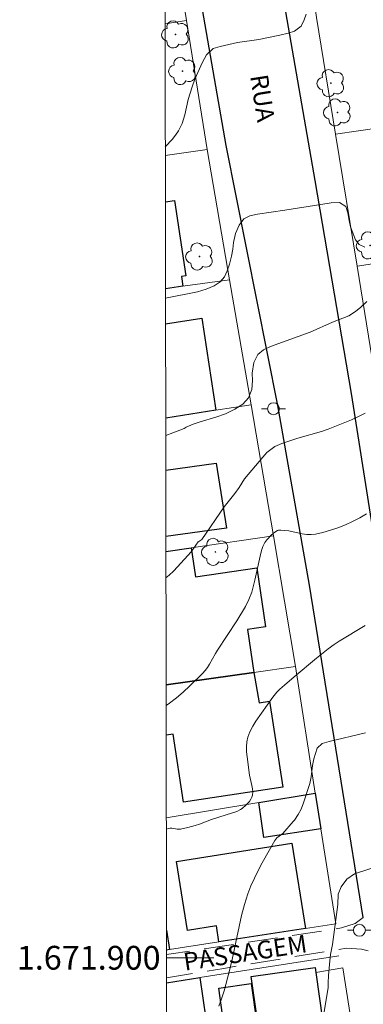
# Model space of a CAD drawing. Units: metres. Extents: x 283593 to 284109, y 1671572 to 1672137.
# Drawn here: x 283597 to 283626, y 1671896 to 1671979 of the extents above; entities that cross this region are included whole.
import ezdxf
from ezdxf.enums import TextEntityAlignment as Align

# ---------------------------------------------------------------- set-up
doc = ezdxf.new("R2010")
doc.units = ezdxf.units.M
doc.header["$MEASUREMENT"] = 0
doc.linetypes.add('HIDDEN', pattern=[0.375, 0.25, -0.125])
for name, color, linetype, lineweight in [('Articulacao', 7, 'Continuous', 18), ('Edificacoes', 7, 'Continuous', 30), ('Malha_Coordenadas', 7, 'Continuous', 15), ('Muro_Grade', 8, 'Continuous', 20), ('Nao_Pavimentada_S_Mfio', 10, 'HIDDEN', 15), ('Pavimentacao_Asfaltica_Mfio', 10, 'Continuous', 30), ('Poste', 7, 'Continuous', 9), ('Topon_de_Vias', 7, 'Continuous', 9)]:
    doc.layers.add(name, color=color, linetype=linetype, lineweight=lineweight)
for name, color, linetype, lineweight, true_color in [('Arvores_Isoladas', 7, 'Continuous', 18, 0x00ff33), ('Curvas_Intermediarias', 7, 'Continuous', 9, 0x783c14), ('Curvas_Mestras', 7, 'Continuous', 20, 0x783c14)]:
    doc.layers.add(name, color=color, linetype=linetype, lineweight=lineweight, true_color=true_color)
doc.styles.add('Arial', font='arial.ttf', dxfattribs={"height": 1.5})

# ---------------------------------------------------------------- blocks, each defined once
blk = doc.blocks.new('Poste')
at = {"layer": 'Poste'}
for points in [[(-0.5, 0), (-1, 0)], [(0.5, 0), (1, 0)]]:
    blk.add_lwpolyline(points, dxfattribs=at)
blk.add_lwpolyline([(0, 0.5, 1), (0, -0.5, 1)], format="xyb", close=True, dxfattribs=at)
blk = doc.blocks.new('Arvore')
at = {"layer": 'Arvores_Isoladas'}
blk.add_lwpolyline([(-0.718, 0.493, 0.872324), (-0.722, -0.551, 0.862983), (0.284, -0.827, 0.900105), (0.89, 0.029, 0.863155), (0.262, 0.861, 0.882486)], format="xyb", close=True, dxfattribs=at)
blk.add_circle((0, 0), 0.0286, dxfattribs=at)

msp = doc.modelspace()

# ---------------------------------------------------------------- linework, layer by layer
at = {"layer": 'Articulacao', "flags": 128}
msp.add_lwpolyline([(283608.926, 1672131.345), (284091.017, 1672132.052), (284091.817, 1671577.785), (283609.75, 1671577.079), (283608.926, 1672131.345)], close=True, dxfattribs=at)
at = {"layer": 'Curvas_Intermediarias', "flags": 128}
for points, elevation in [([(283625.997, 1671959.841), (283625.494, 1671960.048), (283625.189, 1671960.457), (283624.789, 1671961.553), (283624.663, 1671962.083), (283624.556, 1671962.719), (283624.387, 1671963.255), (283623.84, 1671963.594), (283623.139, 1671963.56), (283622.264, 1671963.438), (283619.25, 1671962.939), (283616.937, 1671962.611), (283616.279, 1671962.483), (283615.79, 1671962.224), (283615.401, 1671961.686), (283615.092, 1671960.992), (283614.927, 1671960.216), (283614.854, 1671959.661), (283614.744, 1671959.068), (283614.572, 1671958.412), (283614.394, 1671957.85), (283614.153, 1671957.351), (283613.801, 1671956.915), (283613.287, 1671956.567), (283612.624, 1671956.294), (283611.88, 1671956.078), (283609.188, 1671955.542)], 56), ([(283609.205, 1671943.973), (283609.791, 1671944.209), (283610.763, 1671944.564), (283610.919, 1671944.69), (283611.514, 1671944.919), (283612.103, 1671945.129), (283613.436, 1671945.529), (283614.236, 1671945.803), (283615.035, 1671946.202), (283615.704, 1671946.62), (283616.18, 1671947.157), (283616.464, 1671947.864), (283616.517, 1671948.602), (283616.491, 1671949.233), (283616.625, 1671950.116), (283616.977, 1671950.791), (283617.441, 1671951.19), (283618.042, 1671951.475), (283621.37, 1671952.688), (283623.248, 1671953.532), (283624.636, 1671954.065), (283625.194, 1671954.42), (283625.658, 1671954.793), (283626.147, 1671955.267)], 57), ([(283609.223, 1671931.991), (283609.493, 1671932.212), (283609.856, 1671932.557), (283610.205, 1671932.924), (283611.337, 1671934.176), (283611.945, 1671935.013), (283611.985, 1671935.058), (283612.235, 1671935.23), (283614.138, 1671937.984), (283615.041, 1671939.084), (283615.399, 1671939.602), (283615.85, 1671940.34), (283617.384, 1671942.148), (283617.736, 1671942.534), (283618.387, 1671943.046), (283618.981, 1671943.312), (283620.333, 1671943.745), (283622.323, 1671944.324), (283622.906, 1671944.514), (283624.858, 1671945.295), (283625.459, 1671945.568), (283626.023, 1671945.853)], 58), ([(283626.123, 1671937.372), (283625.553, 1671937.045), (283624.959, 1671936.741), (283624.347, 1671936.462), (283623.721, 1671936.212), (283623.088, 1671935.994), (283622.453, 1671935.811), (283621.82, 1671935.666), (283621.457, 1671935.627), (283621.088, 1671935.644), (283620.714, 1671935.7), (283619.58, 1671935.941), (283618.908, 1671936.015), (283618.714, 1671936.004), (283618.624, 1671935.983), (283618.394, 1671935.849), (283618.109, 1671935.615), (283617.724, 1671935.201), (283617.545, 1671934.962), (283617.393, 1671934.644), (283617.286, 1671934.305), (283617.159, 1671933.806), (283616.71, 1671931.792), (283616.449, 1671930.797), (283616.219, 1671930.174), (283615.922, 1671929.577), (283615.19, 1671928.382), (283613.563, 1671925.913), (283613.39, 1671925.625), (283612.904, 1671924.734), (283612.729, 1671924.448), (283612.535, 1671924.179), (283612.316, 1671923.933), (283611.245, 1671922.888), (283610.685, 1671922.374), (283610.11, 1671921.884), (283609.516, 1671921.429), (283609.239, 1671921.245)], 59), ([(283626.055, 1671918.94), (283622.974, 1671918.219), (283622.397, 1671918.035), (283621.964, 1671917.643), (283621.687, 1671916.753), (283621.583, 1671916.191), (283621.462, 1671915.245), (283621.346, 1671914.684), (283620.81, 1671913.037), (283620.607, 1671912.513), (283620.354, 1671912.064), (283620.058, 1671911.597), (283619.95, 1671911.466), (283619.073, 1671910.473), (283618.58, 1671910.102), (283618.473, 1671909.997), (283618.386, 1671909.876), (283617.319, 1671908.001), (283616.985, 1671907.359), (283616.672, 1671906.708), (283616.386, 1671906.049), (283616.133, 1671905.379), (283615.848, 1671904.479), (283615.603, 1671903.565), (283615.386, 1671902.64), (283614.793, 1671899.845), (283614.574, 1671898.92), (283614.115, 1671897.22), (283613.909, 1671896.547), (283613.691, 1671895.927)], 61), ([(283627.619, 1671907.867), (283625.103, 1671907.065), (283624.459, 1671906.61), (283623.983, 1671905.959), (283623.724, 1671905.353), (283623.702, 1671904.483), (283623.611, 1671903.631), (283623.252, 1671901.114), (283623.099, 1671900.275), (283623.032, 1671899.727), (283622.924, 1671898.503), (283622.889, 1671897.897), (283622.886, 1671897.455), (283622.741, 1671896.653), (283622.559, 1671895.453)], 62)]:
    msp.add_lwpolyline(points, dxfattribs=dict(at, elevation=elevation))
at = {"layer": 'Curvas_Mestras', "flags": 128}
for points, elevation in [([(283609.169, 1671968.294), (283609.196, 1671968.321), (283609.734, 1671968.911), (283610.037, 1671969.264), (283610.275, 1671969.637), (283610.591, 1671970.263), (283610.801, 1671970.984), (283611.084, 1671972.262), (283611.418, 1671973.35), (283611.659, 1671973.988), (283612.29, 1671975.406), (283612.637, 1671976.038), (283613.206, 1671976.57), (283613.789, 1671976.735), (283615.258, 1671977.06), (283617.05, 1671977.334), (283618.811, 1671977.678), (283619.53, 1671977.868), (283620.051, 1671978.033), (283620.615, 1671978.458), (283620.875, 1671978.977), (283621.041, 1671979.451)], 55), ([(283626.001, 1671927.973), (283623.829, 1671926.66), (283623.405, 1671926.384), (283622.892, 1671926.019), (283621.902, 1671925.236), (283620.015, 1671923.667), (283619.212, 1671922.964), (283618.819, 1671922.604), (283618.573, 1671922.354), (283618.24, 1671921.944), (283616.806, 1671919.932), (283616.532, 1671919.489), (283616.3, 1671919.035), (283616.123, 1671918.566), (283616.038, 1671918.174), (283616.008, 1671917.766), (283616.019, 1671917.346), (283616.059, 1671916.919), (283616.254, 1671915.361), (283616.466, 1671914.51), (283616.521, 1671914.233), (283616.546, 1671913.963), (283616.526, 1671913.703), (283616.471, 1671913.519), (283616.381, 1671913.34), (283616.261, 1671913.166), (283615.967, 1671912.844), (283615.649, 1671912.569), (283615.507, 1671912.472), (283615.188, 1671912.323), (283614.299, 1671912.028), (283613.071, 1671911.651), (283612.058, 1671911.257), (283611.684, 1671911.136), (283611.071, 1671910.956), (283610.45, 1671910.831), (283610.164, 1671910.836), (283609.729, 1671910.898), (283609.588, 1671910.903), (283609.45, 1671910.888), (283609.254, 1671910.836)], 60)]:
    msp.add_lwpolyline(points, dxfattribs=dict(at, elevation=elevation))
at = {"layer": 'Edificacoes', "flags": 128}
for points in [[(283609.176, 1671963.643), (283609.932, 1671963.759), (283610.907, 1671957.419), (283610.527, 1671957.361), (283610.656, 1671956.546), (283609.186, 1671956.339)], [(283609.191, 1671953.384), (283612.244, 1671953.846), (283613.417, 1671946.102), (283609.203, 1671945.439)], [(283609.209, 1671941.07), (283613.454, 1671941.635), (283614.313, 1671936.163), (283609.217, 1671935.473)], [(283609.219, 1671934.221), (283611.356, 1671934.528), (283611.708, 1671932.072), (283616.881, 1671932.823), (283617.6, 1671927.87), (283616.101, 1671927.653), (283616.629, 1671924.033), (283609.236, 1671922.974)], [(283609.236, 1671922.974), (283616.629, 1671924.033)], [(283616.629, 1671924.033), (283617.082, 1671921.477), (283617.963, 1671921.612), (283619.076, 1671914.378), (283610.703, 1671913.089), (283609.825, 1671918.836), (283609.242, 1671918.746)], [(283609.267, 1671902.332), (283609.516, 1671900.684)], [(283609.516, 1671900.684), (283609.269, 1671900.646)], [(283609.273, 1671897.901), (283612.087, 1671898.343), (283612.576, 1671894.869), (283611.904, 1671894.774), (283611.975, 1671894.272), (283614.074, 1671894.57), (283613.668, 1671897.443), (283616.409, 1671897.831), (283616.859, 1671894.649), (283616.409, 1671894.586), (283616.841, 1671891.537), (283617.375, 1671891.612), (283616.411, 1671898.422), (283621.796, 1671899.184), (283621.854, 1671898.768), (283623.291, 1671888.609), (283620, 1671888.129)]]:
    msp.add_lwpolyline(points, dxfattribs=at)
for points in [[(283621.811, 1671913.859), (283622.281, 1671910.868), (283617.478, 1671910.139), (283617.049, 1671913.069)], [(283620.98, 1671902.475), (283613.677, 1671901.334), (283613.483, 1671902.679), (283611.029, 1671902.289), (283610.115, 1671908.1), (283619.838, 1671909.651)]]:
    msp.add_lwpolyline(points, close=True, dxfattribs=at)
at = {"layer": 'Malha_Coordenadas', "flags": 128}
msp.add_lwpolyline([(283609.27, 1671900), (283613.27, 1671900)], dxfattribs=at)
at = {"layer": 'Muro_Grade', "flags": 128}
for points in [[(283610.962, 1671978.928), (283609.223, 1671989.834)], [(283621.785, 1671979.948), (283621.91, 1671979.186), (283623.516, 1671969.361)], [(283610.962, 1671978.928), (283609.153, 1671978.638)], [(283612.696, 1671968.062), (283610.962, 1671978.928)], [(283623.516, 1671969.361), (283633.205, 1671970.752), (283637.197, 1671971.322), (283640.458, 1671971.782)], [(283623.516, 1671969.361), (283625.335, 1671958.237)], [(283612.696, 1671968.062), (283609.17, 1671967.542)], [(283614.582, 1671957.094), (283612.696, 1671968.062)], [(283625.335, 1671958.237), (283631.374, 1671959.157), (283636.106, 1671959.878), (283640.538, 1671960.548), (283642.689, 1671960.868)], [(283625.335, 1671958.237), (283627.094, 1671947.481)], [(283609.186, 1671956.339), (283610.656, 1671956.546), (283614.582, 1671957.094)], [(283616.392, 1671946.564), (283614.582, 1671957.094)], [(283616.392, 1671946.564), (283613.417, 1671946.102), (283609.203, 1671945.439)], [(283618.273, 1671935.522), (283616.392, 1671946.564)], [(283609.219, 1671934.221), (283611.356, 1671934.528), (283618.273, 1671935.522)], [(283620.145, 1671924.53), (283618.273, 1671935.522)], [(283620.145, 1671924.53), (283616.629, 1671924.033), (283609.236, 1671922.974)], [(283621.811, 1671913.859), (283620.145, 1671924.53)], [(283609.253, 1671911.768), (283617.049, 1671913.069), (283621.811, 1671913.859)], [(283609.269, 1671900.646), (283609.516, 1671900.684), (283613.677, 1671901.334), (283620.98, 1671902.475), (283623.537, 1671902.869), (283622.281, 1671910.868), (283621.811, 1671913.859)], [(283609.273, 1671897.901), (283612.087, 1671898.343), (283623.795, 1671900.161)], [(283625.745, 1671888.964), (283624.122, 1671899.147), (283621.854, 1671898.768)]]:
    msp.add_lwpolyline(points, dxfattribs=at)
at = {"layer": 'Nao_Pavimentada_S_Mfio', "ltscale": 10, "flags": 128}
for points in [[(283625.836, 1671903.39), (283625.169, 1671902.894), (283624.009, 1671902.507), (283609.662, 1671900.324), (283609.27, 1671900.262)], [(283626.259, 1671900.59), (283625.714, 1671900.73), (283624.435, 1671900.807), (283614.091, 1671899.105), (283609.273, 1671898.321)]]:
    msp.add_lwpolyline(points, dxfattribs=at)
at = {"layer": 'Pavimentacao_Asfaltica_Mfio', "flags": 128}
for points in [[(283631.645, 1671904.205), (283631.607, 1671904.437), (283628.312, 1671925.588), (283624.874, 1671947.505), (283621.812, 1671965.446), (283618.21, 1671986.13), (283613.339, 1672013.115), (283609.066, 1672037.101)], [(283625.836, 1671903.39), (283624.13, 1671914.011), (283621.322, 1671931.388), (283618.644, 1671946.513), (283614.288, 1671968.404), (283609.124, 1671998.082)]]:
    msp.add_lwpolyline(points, dxfattribs=at)

# ---------------------------------------------------------------- block references
at = {"layer": 'Arvores_Isoladas'}
for p in [(283610.03, 1671977.752), (283610.621, 1671974.667), (283623.128, 1671973.643), (283623.676, 1671971.189), (283626.438, 1671959.987), (283612.054, 1671959.049), (283613.392, 1671934.175)]:
    msp.add_blockref('Arvore', p, dxfattribs=at)
at = {"layer": 'Poste'}
for p in [(283618.288, 1671946.228), (283625.528, 1671902.319)]:
    msp.add_blockref('Poste', p, dxfattribs=at)

# ---------------------------------------------------------------- texts
at = {"layer": 'Malha_Coordenadas', "style": 'Arial'}
msp.add_text('1.671.900', height=2, dxfattribs=at).set_placement((283608.77, 1671900), align=Align.MIDDLE_RIGHT)
at = {"layer": 'Topon_de_Vias', "style": 'Arial'}
for s, rotation, p in [('RUA', 278.91326, (283616.311, 1671974.256)), ('PASSAGEM', 8.62403, (283610.82, 1671898.905))]:
    msp.add_text(s, height=1.5, rotation=rotation, dxfattribs=at).set_placement(p)

doc.saveas('drawing.dxf')
